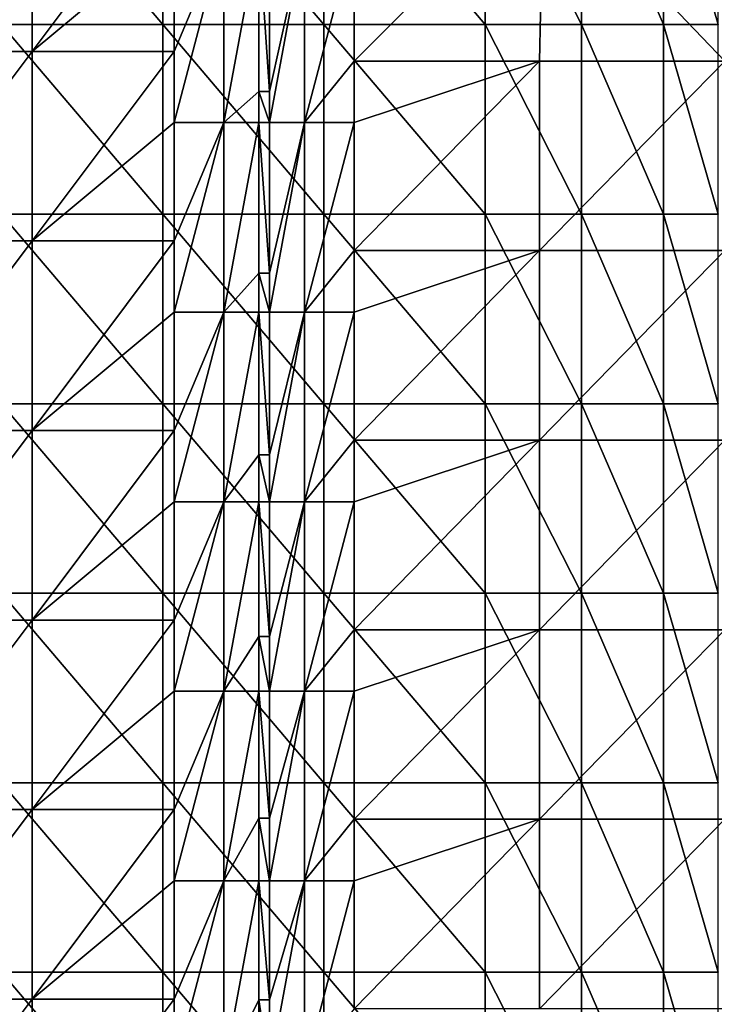
# Model space of a CAD drawing. Units: millimetres. Extents: x -80 to 80, y -85 to 0.
# Drawn here: x -71 to -60, y -44 to -28 of the extents above; entities that cross this region are included whole.
import ezdxf

# ---------------------------------------------------------------- set-up
doc = ezdxf.new("R2010")
doc.units = ezdxf.units.MM
doc.header["$LTSCALE"] = 65.185185
for name, color, linetype in [('108', 7, 'CONTINUOUS'), ('120', 7, 'CONTINUOUS'), ('2', 7, 'CONTINUOUS'), ('22', 7, 'CONTINUOUS'), ('23', 7, 'CONTINUOUS'), ('4', 7, 'CONTINUOUS'), ('88', 7, 'CONTINUOUS')]:
    doc.layers.add(name, color=color, linetype=linetype)

msp = doc.modelspace()

# ---------------------------------------------------------------- linework, layer by layer
at = {"layer": '108', "linetype": 'Continuous'}
for points in [[(-68.927, -30.009, -90), (-68.927, -28.881, -90), (-68.138, -27.006, -89.776), (-68.927, -30.009, -90)], [(-68.927, -30.009, -90), (-68.138, -27.006, -89.776), (-68.138, -30.009, -89.776), (-68.927, -30.009, -90)], [(-68.927, -28.881, -90), (-68.927, -27.006, -90), (-68.138, -27.006, -89.776), (-68.927, -28.881, -90)], [(-67.585, -27.006, -89.171), (-67.585, -29.515, -89.171), (-68.138, -30.009, -89.776), (-67.585, -27.006, -89.171)], [(-68.138, -27.006, -89.776), (-67.585, -27.006, -89.171), (-68.138, -30.009, -89.776), (-68.138, -27.006, -89.776)], [(-67.585, -29.515, -89.171), (-67.585, -30.009, -89.171), (-68.138, -30.009, -89.776), (-67.585, -29.515, -89.171)], [(-68.927, -33.012, -90), (-68.927, -31.884, -90), (-68.138, -30.009, -89.776), (-68.927, -33.012, -90)], [(-68.927, -33.012, -90), (-68.138, -30.009, -89.776), (-68.138, -33.012, -89.776), (-68.927, -33.012, -90)], [(-68.927, -31.884, -90), (-68.927, -30.009, -90), (-68.138, -30.009, -89.776), (-68.927, -31.884, -90)], [(-67.585, -30.009, -89.171), (-67.585, -32.394, -89.171), (-68.138, -33.012, -89.776), (-67.585, -30.009, -89.171)], [(-68.138, -30.009, -89.776), (-67.585, -30.009, -89.171), (-68.138, -33.012, -89.776), (-68.138, -30.009, -89.776)], [(-67.585, -32.394, -89.171), (-67.585, -33.012, -89.171), (-68.138, -33.012, -89.776), (-67.585, -32.394, -89.171)], [(-68.927, -36.015, -90), (-68.927, -34.887, -90), (-68.138, -33.012, -89.776), (-68.927, -36.015, -90)], [(-68.927, -36.015, -90), (-68.138, -33.012, -89.776), (-68.138, -36.015, -89.776), (-68.927, -36.015, -90)], [(-68.927, -34.887, -90), (-68.927, -33.012, -90), (-68.138, -33.012, -89.776), (-68.927, -34.887, -90)], [(-67.585, -33.012, -89.171), (-67.585, -35.273, -89.171), (-68.138, -36.015, -89.776), (-67.585, -33.012, -89.171)], [(-68.138, -33.012, -89.776), (-67.585, -33.012, -89.171), (-68.138, -36.015, -89.776), (-68.138, -33.012, -89.776)], [(-67.585, -35.273, -89.171), (-67.585, -36.015, -89.171), (-68.138, -36.015, -89.776), (-67.585, -35.273, -89.171)], [(-68.927, -39.018, -90), (-68.927, -37.89, -90), (-68.138, -36.015, -89.776), (-68.927, -39.018, -90)], [(-68.927, -39.018, -90), (-68.138, -36.015, -89.776), (-68.138, -39.018, -89.776), (-68.927, -39.018, -90)], [(-68.927, -37.89, -90), (-68.927, -36.015, -90), (-68.138, -36.015, -89.776), (-68.927, -37.89, -90)], [(-67.585, -36.015, -89.171), (-67.585, -38.152, -89.171), (-68.138, -39.018, -89.776), (-67.585, -36.015, -89.171)], [(-68.138, -36.015, -89.776), (-67.585, -36.015, -89.171), (-68.138, -39.018, -89.776), (-68.138, -36.015, -89.776)], [(-67.585, -38.152, -89.171), (-67.585, -39.018, -89.171), (-68.138, -39.018, -89.776), (-67.585, -38.152, -89.171)], [(-68.927, -42.021, -90), (-68.927, -40.893, -90), (-68.138, -39.018, -89.776), (-68.927, -42.021, -90)], [(-68.927, -42.021, -90), (-68.138, -39.018, -89.776), (-68.138, -42.021, -89.776), (-68.927, -42.021, -90)], [(-68.927, -40.893, -90), (-68.927, -39.018, -90), (-68.138, -39.018, -89.776), (-68.927, -40.893, -90)], [(-67.585, -39.018, -89.171), (-67.585, -41.03, -89.171), (-68.138, -42.021, -89.776), (-67.585, -39.018, -89.171)], [(-68.138, -39.018, -89.776), (-67.585, -39.018, -89.171), (-68.138, -42.021, -89.776), (-68.138, -39.018, -89.776)], [(-67.585, -41.03, -89.171), (-67.585, -42.021, -89.171), (-68.138, -42.021, -89.776), (-67.585, -41.03, -89.171)], [(-68.927, -45.024, -90), (-68.927, -43.896, -90), (-68.138, -42.021, -89.776), (-68.927, -45.024, -90)], [(-68.927, -45.024, -90), (-68.138, -42.021, -89.776), (-68.138, -45.024, -89.776), (-68.927, -45.024, -90)], [(-68.927, -43.896, -90), (-68.927, -42.021, -90), (-68.138, -42.021, -89.776), (-68.927, -43.896, -90)], [(-67.585, -42.021, -89.171), (-67.585, -43.909, -89.171), (-68.138, -45.024, -89.776), (-67.585, -42.021, -89.171)], [(-68.138, -42.021, -89.776), (-67.585, -42.021, -89.171), (-68.138, -45.024, -89.776), (-68.138, -42.021, -89.776)], [(-67.585, -43.909, -89.171), (-67.585, -45.024, -89.171), (-68.138, -45.024, -89.776), (-67.585, -43.909, -89.171)]]:
    msp.add_3dface(points, dxfattribs=at)
at = {"layer": '120', "linetype": 'Continuous'}
for points in [[(-67.415, -30.009, -88.829), (-67.415, -29.515, -88.829), (-66.862, -27.006, -88.224), (-67.415, -30.009, -88.829)], [(-67.415, -30.009, -88.829), (-66.862, -27.006, -88.224), (-66.862, -30.009, -88.224), (-67.415, -30.009, -88.829)], [(-67.415, -29.515, -88.829), (-67.415, -27.006, -88.829), (-66.862, -27.006, -88.224), (-67.415, -29.515, -88.829)], [(-66.073, -27.006, -88), (-66.073, -29.034, -88), (-66.862, -30.009, -88.224), (-66.073, -27.006, -88)], [(-66.862, -27.006, -88.224), (-66.073, -27.006, -88), (-66.862, -30.009, -88.224), (-66.862, -27.006, -88.224)], [(-66.073, -29.034, -88), (-66.073, -30.009, -88), (-66.862, -30.009, -88.224), (-66.073, -29.034, -88)], [(-67.415, -33.012, -88.829), (-67.415, -32.394, -88.829), (-66.862, -30.009, -88.224), (-67.415, -33.012, -88.829)], [(-67.415, -33.012, -88.829), (-66.862, -30.009, -88.224), (-66.862, -33.012, -88.224), (-67.415, -33.012, -88.829)], [(-67.415, -32.394, -88.829), (-67.415, -30.009, -88.829), (-66.862, -30.009, -88.224), (-67.415, -32.394, -88.829)], [(-66.073, -30.009, -88), (-66.073, -32.037, -88), (-66.862, -33.012, -88.224), (-66.073, -30.009, -88)], [(-66.862, -30.009, -88.224), (-66.073, -30.009, -88), (-66.862, -33.012, -88.224), (-66.862, -30.009, -88.224)], [(-66.073, -32.037, -88), (-66.073, -33.012, -88), (-66.862, -33.012, -88.224), (-66.073, -32.037, -88)], [(-67.415, -36.015, -88.829), (-67.415, -35.273, -88.829), (-66.862, -33.012, -88.224), (-67.415, -36.015, -88.829)], [(-67.415, -36.015, -88.829), (-66.862, -33.012, -88.224), (-66.862, -36.015, -88.224), (-67.415, -36.015, -88.829)], [(-67.415, -35.273, -88.829), (-67.415, -33.012, -88.829), (-66.862, -33.012, -88.224), (-67.415, -35.273, -88.829)], [(-66.073, -33.012, -88), (-66.073, -35.04, -88), (-66.862, -36.015, -88.224), (-66.073, -33.012, -88)], [(-66.862, -33.012, -88.224), (-66.073, -33.012, -88), (-66.862, -36.015, -88.224), (-66.862, -33.012, -88.224)], [(-66.073, -35.04, -88), (-66.073, -36.015, -88), (-66.862, -36.015, -88.224), (-66.073, -35.04, -88)], [(-67.415, -39.018, -88.829), (-67.415, -38.152, -88.829), (-66.862, -36.015, -88.224), (-67.415, -39.018, -88.829)], [(-67.415, -39.018, -88.829), (-66.862, -36.015, -88.224), (-66.862, -39.018, -88.224), (-67.415, -39.018, -88.829)], [(-67.415, -38.152, -88.829), (-67.415, -36.015, -88.829), (-66.862, -36.015, -88.224), (-67.415, -38.152, -88.829)], [(-66.073, -36.015, -88), (-66.073, -38.043, -88), (-66.862, -39.018, -88.224), (-66.073, -36.015, -88)], [(-66.862, -36.015, -88.224), (-66.073, -36.015, -88), (-66.862, -39.018, -88.224), (-66.862, -36.015, -88.224)], [(-66.073, -38.043, -88), (-66.073, -39.018, -88), (-66.862, -39.018, -88.224), (-66.073, -38.043, -88)], [(-67.415, -42.021, -88.829), (-67.415, -41.03, -88.829), (-66.862, -39.018, -88.224), (-67.415, -42.021, -88.829)], [(-67.415, -42.021, -88.829), (-66.862, -39.018, -88.224), (-66.862, -42.021, -88.224), (-67.415, -42.021, -88.829)], [(-67.415, -41.03, -88.829), (-67.415, -39.018, -88.829), (-66.862, -39.018, -88.224), (-67.415, -41.03, -88.829)], [(-66.073, -39.018, -88), (-66.073, -41.046, -88), (-66.862, -42.021, -88.224), (-66.073, -39.018, -88)], [(-66.862, -39.018, -88.224), (-66.073, -39.018, -88), (-66.862, -42.021, -88.224), (-66.862, -39.018, -88.224)], [(-66.073, -41.046, -88), (-66.073, -42.021, -88), (-66.862, -42.021, -88.224), (-66.073, -41.046, -88)], [(-67.415, -45.024, -88.829), (-67.415, -43.909, -88.829), (-66.862, -42.021, -88.224), (-67.415, -45.024, -88.829)], [(-67.415, -45.024, -88.829), (-66.862, -42.021, -88.224), (-66.862, -45.024, -88.224), (-67.415, -45.024, -88.829)], [(-67.415, -43.909, -88.829), (-67.415, -42.021, -88.829), (-66.862, -42.021, -88.224), (-67.415, -43.909, -88.829)], [(-66.073, -42.021, -88), (-66.073, -44.049, -88), (-66.862, -45.024, -88.224), (-66.073, -42.021, -88)], [(-66.862, -42.021, -88.224), (-66.073, -42.021, -88), (-66.862, -45.024, -88.224), (-66.862, -42.021, -88.224)]]:
    msp.add_3dface(points, dxfattribs=at)
at = {"layer": '2', "linetype": 'Continuous'}
for points in [[(-71.664, -28.456), (-69.11, -28.456), (-71.664, -25.453), (-71.664, -28.456)], [(-71.664, -25.453), (-69.11, -28.456), (-69.11, -25.453), (-71.664, -25.453)], [(-69.11, -28.456), (-66.555, -28.456), (-69.11, -25.453), (-69.11, -28.456)], [(-69.11, -25.453), (-66.555, -28.456), (-66.555, -25.453), (-69.11, -25.453)], [(-66.555, -28.456), (-64, -28.456), (-66.555, -25.453), (-66.555, -28.456)], [(-64, -28.456), (-64, -25.453), (-66.555, -25.453), (-64, -28.456)], [(-71.664, -31.459), (-69.11, -31.459), (-71.664, -28.456), (-71.664, -31.459)], [(-71.664, -28.456), (-69.11, -31.459), (-69.11, -28.456), (-71.664, -28.456)], [(-69.11, -31.459), (-66.555, -31.459), (-69.11, -28.456), (-69.11, -31.459)], [(-69.11, -28.456), (-66.555, -31.459), (-66.555, -28.456), (-69.11, -28.456)], [(-66.555, -31.459), (-64, -31.459), (-66.555, -28.456), (-66.555, -31.459)], [(-64, -31.459), (-64, -28.456), (-66.555, -28.456), (-64, -31.459)], [(-71.664, -34.462), (-69.11, -34.462), (-71.664, -31.459), (-71.664, -34.462)], [(-71.664, -31.459), (-69.11, -34.462), (-69.11, -31.459), (-71.664, -31.459)], [(-69.11, -34.462), (-66.555, -34.462), (-69.11, -31.459), (-69.11, -34.462)], [(-69.11, -31.459), (-66.555, -34.462), (-66.555, -31.459), (-69.11, -31.459)], [(-66.555, -34.462), (-64, -34.462), (-66.555, -31.459), (-66.555, -34.462)], [(-64, -34.462), (-64, -31.459), (-66.555, -31.459), (-64, -34.462)], [(-71.664, -37.465), (-69.11, -37.465), (-71.664, -34.462), (-71.664, -37.465)], [(-71.664, -34.462), (-69.11, -37.465), (-69.11, -34.462), (-71.664, -34.462)], [(-69.11, -37.465), (-66.555, -37.465), (-69.11, -34.462), (-69.11, -37.465)], [(-69.11, -34.462), (-66.555, -37.465), (-66.555, -34.462), (-69.11, -34.462)], [(-66.555, -37.465), (-64, -37.465), (-66.555, -34.462), (-66.555, -37.465)], [(-64, -37.465), (-64, -34.462), (-66.555, -34.462), (-64, -37.465)], [(-71.664, -40.468), (-69.11, -40.468), (-71.664, -37.465), (-71.664, -40.468)], [(-71.664, -37.465), (-69.11, -40.468), (-69.11, -37.465), (-71.664, -37.465)], [(-69.11, -40.468), (-66.555, -40.468), (-69.11, -37.465), (-69.11, -40.468)], [(-69.11, -37.465), (-66.555, -40.468), (-66.555, -37.465), (-69.11, -37.465)], [(-66.555, -40.468), (-64, -40.468), (-66.555, -37.465), (-66.555, -40.468)], [(-64, -40.468), (-64, -37.465), (-66.555, -37.465), (-64, -40.468)], [(-71.664, -43.471), (-69.11, -43.471), (-71.664, -40.468), (-71.664, -43.471)], [(-71.664, -40.468), (-69.11, -43.471), (-69.11, -40.468), (-71.664, -40.468)], [(-69.11, -43.471), (-66.555, -43.471), (-69.11, -40.468), (-69.11, -43.471)], [(-69.11, -40.468), (-66.555, -43.471), (-66.555, -40.468), (-69.11, -40.468)], [(-66.555, -43.471), (-64, -43.471), (-66.555, -40.468), (-66.555, -43.471)], [(-64, -43.471), (-64, -40.468), (-66.555, -40.468), (-64, -43.471)], [(-71.664, -46.474), (-69.11, -46.474), (-71.664, -43.471), (-71.664, -46.474)], [(-71.664, -43.471), (-69.11, -46.474), (-69.11, -43.471), (-71.664, -43.471)], [(-69.11, -46.474), (-66.555, -46.474), (-69.11, -43.471), (-69.11, -46.474)], [(-69.11, -43.471), (-66.555, -46.474), (-66.555, -43.471), (-69.11, -43.471)], [(-66.555, -46.474), (-64, -46.474), (-66.555, -43.471), (-66.555, -46.474)], [(-64, -46.474), (-64, -43.471), (-66.555, -43.471), (-64, -46.474)]]:
    msp.add_3dface(points, dxfattribs=at)
at = {"layer": '22', "linetype": 'Continuous'}
for points in [[(-63.136, -29.034, -88), (-66.073, -29.034, -88), (-63.075, -26.031, -88), (-63.136, -29.034, -88)], [(-63.075, -26.031, -88), (-66.073, -29.034, -88), (-66.073, -27.006, -88), (-63.075, -26.031, -88)], [(-60.2, -29.034, -88), (-63.136, -29.034, -88), (-63.075, -26.031, -88), (-60.2, -29.034, -88)], [(-60.077, -26.031, -88), (-60.2, -29.034, -88), (-63.075, -26.031, -88), (-60.077, -26.031, -88)], [(-63.136, -32.037, -88), (-66.073, -32.037, -88), (-63.136, -29.034, -88), (-63.136, -32.037, -88)], [(-63.136, -29.034, -88), (-66.073, -32.037, -88), (-66.073, -30.009, -88), (-63.136, -29.034, -88)], [(-66.073, -29.034, -88), (-63.136, -29.034, -88), (-66.073, -30.009, -88), (-66.073, -29.034, -88)], [(-60.2, -32.037, -88), (-63.136, -32.037, -88), (-60.2, -29.034, -88), (-60.2, -32.037, -88)], [(-60.2, -29.034, -88), (-63.136, -32.037, -88), (-63.136, -29.034, -88), (-60.2, -29.034, -88)], [(-63.136, -35.04, -88), (-66.073, -35.04, -88), (-63.136, -32.037, -88), (-63.136, -35.04, -88)], [(-63.136, -32.037, -88), (-66.073, -35.04, -88), (-66.073, -33.012, -88), (-63.136, -32.037, -88)], [(-66.073, -32.037, -88), (-63.136, -32.037, -88), (-66.073, -33.012, -88), (-66.073, -32.037, -88)], [(-60.2, -35.04, -88), (-63.136, -35.04, -88), (-60.2, -32.037, -88), (-60.2, -35.04, -88)], [(-60.2, -32.037, -88), (-63.136, -35.04, -88), (-63.136, -32.037, -88), (-60.2, -32.037, -88)], [(-63.136, -38.043, -88), (-66.073, -38.043, -88), (-63.136, -35.04, -88), (-63.136, -38.043, -88)], [(-63.136, -35.04, -88), (-66.073, -38.043, -88), (-66.073, -36.015, -88), (-63.136, -35.04, -88)], [(-66.073, -35.04, -88), (-63.136, -35.04, -88), (-66.073, -36.015, -88), (-66.073, -35.04, -88)], [(-60.2, -38.043, -88), (-63.136, -38.043, -88), (-60.2, -35.04, -88), (-60.2, -38.043, -88)], [(-60.2, -35.04, -88), (-63.136, -38.043, -88), (-63.136, -35.04, -88), (-60.2, -35.04, -88)], [(-63.136, -41.046, -88), (-66.073, -41.046, -88), (-63.136, -38.043, -88), (-63.136, -41.046, -88)], [(-63.136, -38.043, -88), (-66.073, -41.046, -88), (-66.073, -39.018, -88), (-63.136, -38.043, -88)], [(-66.073, -38.043, -88), (-63.136, -38.043, -88), (-66.073, -39.018, -88), (-66.073, -38.043, -88)], [(-60.2, -41.046, -88), (-63.136, -41.046, -88), (-60.2, -38.043, -88), (-60.2, -41.046, -88)], [(-60.2, -38.043, -88), (-63.136, -41.046, -88), (-63.136, -38.043, -88), (-60.2, -38.043, -88)], [(-63.136, -44.049, -88), (-66.073, -44.049, -88), (-63.136, -41.046, -88), (-63.136, -44.049, -88)], [(-63.136, -41.046, -88), (-66.073, -44.049, -88), (-66.073, -42.021, -88), (-63.136, -41.046, -88)], [(-66.073, -41.046, -88), (-63.136, -41.046, -88), (-66.073, -42.021, -88), (-66.073, -41.046, -88)], [(-60.2, -44.049, -88), (-63.136, -44.049, -88), (-60.2, -41.046, -88), (-60.2, -44.049, -88)], [(-60.2, -41.046, -88), (-63.136, -44.049, -88), (-63.136, -41.046, -88), (-60.2, -41.046, -88)]]:
    msp.add_3dface(points, dxfattribs=at)
at = {"layer": '23', "linetype": 'Continuous'}
for points in [[(-67.585, -29.515, -89.171), (-67.585, -27.006, -89.171), (-67.415, -29.515, -88.829), (-67.585, -29.515, -89.171)], [(-67.415, -29.515, -88.829), (-67.585, -27.006, -89.171), (-67.415, -27.006, -88.829), (-67.415, -29.515, -88.829)], [(-67.585, -30.009, -89.171), (-67.585, -29.515, -89.171), (-67.415, -30.009, -88.829), (-67.585, -30.009, -89.171)], [(-67.415, -30.009, -88.829), (-67.585, -29.515, -89.171), (-67.415, -29.515, -88.829), (-67.415, -30.009, -88.829)], [(-67.585, -32.394, -89.171), (-67.585, -30.009, -89.171), (-67.415, -32.394, -88.829), (-67.585, -32.394, -89.171)], [(-67.415, -32.394, -88.829), (-67.585, -30.009, -89.171), (-67.415, -30.009, -88.829), (-67.415, -32.394, -88.829)], [(-67.585, -33.012, -89.171), (-67.585, -32.394, -89.171), (-67.415, -33.012, -88.829), (-67.585, -33.012, -89.171)], [(-67.415, -33.012, -88.829), (-67.585, -32.394, -89.171), (-67.415, -32.394, -88.829), (-67.415, -33.012, -88.829)], [(-67.585, -35.273, -89.171), (-67.585, -33.012, -89.171), (-67.415, -35.273, -88.829), (-67.585, -35.273, -89.171)], [(-67.415, -35.273, -88.829), (-67.585, -33.012, -89.171), (-67.415, -33.012, -88.829), (-67.415, -35.273, -88.829)], [(-67.585, -36.015, -89.171), (-67.585, -35.273, -89.171), (-67.415, -36.015, -88.829), (-67.585, -36.015, -89.171)], [(-67.415, -36.015, -88.829), (-67.585, -35.273, -89.171), (-67.415, -35.273, -88.829), (-67.415, -36.015, -88.829)], [(-67.585, -38.152, -89.171), (-67.585, -36.015, -89.171), (-67.415, -38.152, -88.829), (-67.585, -38.152, -89.171)], [(-67.415, -38.152, -88.829), (-67.585, -36.015, -89.171), (-67.415, -36.015, -88.829), (-67.415, -38.152, -88.829)], [(-67.585, -39.018, -89.171), (-67.585, -38.152, -89.171), (-67.415, -39.018, -88.829), (-67.585, -39.018, -89.171)], [(-67.415, -39.018, -88.829), (-67.585, -38.152, -89.171), (-67.415, -38.152, -88.829), (-67.415, -39.018, -88.829)], [(-67.585, -41.03, -89.171), (-67.585, -39.018, -89.171), (-67.415, -41.03, -88.829), (-67.585, -41.03, -89.171)], [(-67.415, -41.03, -88.829), (-67.585, -39.018, -89.171), (-67.415, -39.018, -88.829), (-67.415, -41.03, -88.829)], [(-67.585, -42.021, -89.171), (-67.585, -41.03, -89.171), (-67.415, -42.021, -88.829), (-67.585, -42.021, -89.171)], [(-67.415, -42.021, -88.829), (-67.585, -41.03, -89.171), (-67.415, -41.03, -88.829), (-67.415, -42.021, -88.829)], [(-67.585, -43.909, -89.171), (-67.585, -42.021, -89.171), (-67.415, -43.909, -88.829), (-67.585, -43.909, -89.171)], [(-67.415, -43.909, -88.829), (-67.585, -42.021, -89.171), (-67.415, -42.021, -88.829), (-67.415, -43.909, -88.829)], [(-67.585, -45.024, -89.171), (-67.585, -43.909, -89.171), (-67.415, -45.024, -88.829), (-67.585, -45.024, -89.171)], [(-67.415, -45.024, -88.829), (-67.585, -43.909, -89.171), (-67.415, -43.909, -88.829), (-67.415, -45.024, -88.829)]]:
    msp.add_3dface(points, dxfattribs=at)
at = {"layer": '4', "linetype": 'Continuous'}
for points in [[(-71.181, -28.881, -90), (-73.435, -28.881, -90), (-71.181, -25.878, -90), (-71.181, -28.881, -90)], [(-71.181, -25.878, -90), (-73.435, -28.881, -90), (-73.435, -25.878, -90), (-71.181, -25.878, -90)], [(-68.927, -27.006, -90), (-71.181, -28.881, -90), (-68.927, -25.878, -90), (-68.927, -27.006, -90)], [(-68.927, -25.878, -90), (-71.181, -28.881, -90), (-71.181, -25.878, -90), (-68.927, -25.878, -90)], [(-68.927, -28.881, -90), (-71.181, -28.881, -90), (-68.927, -27.006, -90), (-68.927, -28.881, -90)], [(-71.181, -31.884, -90), (-73.435, -31.884, -90), (-71.181, -28.881, -90), (-71.181, -31.884, -90)], [(-71.181, -28.881, -90), (-73.435, -31.884, -90), (-73.435, -28.881, -90), (-71.181, -28.881, -90)], [(-68.927, -30.009, -90), (-71.181, -31.884, -90), (-68.927, -28.881, -90), (-68.927, -30.009, -90)], [(-68.927, -28.881, -90), (-71.181, -31.884, -90), (-71.181, -28.881, -90), (-68.927, -28.881, -90)], [(-68.927, -31.884, -90), (-71.181, -31.884, -90), (-68.927, -30.009, -90), (-68.927, -31.884, -90)], [(-71.181, -34.887, -90), (-73.435, -34.887, -90), (-71.181, -31.884, -90), (-71.181, -34.887, -90)], [(-71.181, -31.884, -90), (-73.435, -34.887, -90), (-73.435, -31.884, -90), (-71.181, -31.884, -90)], [(-68.927, -33.012, -90), (-71.181, -34.887, -90), (-68.927, -31.884, -90), (-68.927, -33.012, -90)], [(-68.927, -31.884, -90), (-71.181, -34.887, -90), (-71.181, -31.884, -90), (-68.927, -31.884, -90)], [(-68.927, -34.887, -90), (-71.181, -34.887, -90), (-68.927, -33.012, -90), (-68.927, -34.887, -90)], [(-71.181, -37.89, -90), (-73.435, -37.89, -90), (-71.181, -34.887, -90), (-71.181, -37.89, -90)], [(-71.181, -34.887, -90), (-73.435, -37.89, -90), (-73.435, -34.887, -90), (-71.181, -34.887, -90)], [(-68.927, -36.015, -90), (-71.181, -37.89, -90), (-68.927, -34.887, -90), (-68.927, -36.015, -90)], [(-68.927, -34.887, -90), (-71.181, -37.89, -90), (-71.181, -34.887, -90), (-68.927, -34.887, -90)], [(-68.927, -37.89, -90), (-71.181, -37.89, -90), (-68.927, -36.015, -90), (-68.927, -37.89, -90)], [(-71.181, -40.893, -90), (-73.435, -40.893, -90), (-71.181, -37.89, -90), (-71.181, -40.893, -90)], [(-71.181, -37.89, -90), (-73.435, -40.893, -90), (-73.435, -37.89, -90), (-71.181, -37.89, -90)], [(-68.927, -39.018, -90), (-71.181, -40.893, -90), (-68.927, -37.89, -90), (-68.927, -39.018, -90)], [(-68.927, -37.89, -90), (-71.181, -40.893, -90), (-71.181, -37.89, -90), (-68.927, -37.89, -90)], [(-68.927, -40.893, -90), (-71.181, -40.893, -90), (-68.927, -39.018, -90), (-68.927, -40.893, -90)], [(-71.181, -43.896, -90), (-73.435, -43.896, -90), (-71.181, -40.893, -90), (-71.181, -43.896, -90)], [(-71.181, -40.893, -90), (-73.435, -43.896, -90), (-73.435, -40.893, -90), (-71.181, -40.893, -90)], [(-68.927, -42.021, -90), (-71.181, -43.896, -90), (-68.927, -40.893, -90), (-68.927, -42.021, -90)], [(-68.927, -40.893, -90), (-71.181, -43.896, -90), (-71.181, -40.893, -90), (-68.927, -40.893, -90)], [(-68.927, -43.896, -90), (-71.181, -43.896, -90), (-68.927, -42.021, -90), (-68.927, -43.896, -90)], [(-71.181, -46.899, -90), (-73.435, -46.899, -90), (-71.181, -43.896, -90), (-71.181, -46.899, -90)], [(-71.181, -43.896, -90), (-73.435, -46.899, -90), (-73.435, -43.896, -90), (-71.181, -43.896, -90)], [(-68.927, -45.024, -90), (-71.181, -46.899, -90), (-68.927, -43.896, -90), (-68.927, -45.024, -90)], [(-68.927, -43.896, -90), (-71.181, -46.899, -90), (-71.181, -43.896, -90), (-68.927, -43.896, -90)]]:
    msp.add_3dface(points, dxfattribs=at)
at = {"layer": '88', "linetype": 'Continuous'}
for points in [[(-64, -25.453), (-64, -28.456), (-62.469, -28.456, -0.304), (-64, -25.453)], [(-64, -25.453), (-62.469, -28.456, -0.304), (-62.469, -25.453, -0.304), (-64, -25.453)], [(-62.469, -28.456, -0.304), (-61.172, -28.456, -1.172), (-62.469, -25.453, -0.304), (-62.469, -28.456, -0.304)], [(-62.469, -25.453, -0.304), (-61.172, -28.456, -1.172), (-61.172, -25.453, -1.172), (-62.469, -25.453, -0.304)], [(-61.172, -28.456, -1.172), (-60.304, -28.456, -2.469), (-61.172, -25.453, -1.172), (-61.172, -28.456, -1.172)], [(-61.172, -25.453, -1.172), (-60.304, -28.456, -2.469), (-60.304, -25.453, -2.469), (-61.172, -25.453, -1.172)], [(-64, -28.456), (-64, -31.459), (-62.469, -31.459, -0.304), (-64, -28.456)], [(-64, -28.456), (-62.469, -31.459, -0.304), (-62.469, -28.456, -0.304), (-64, -28.456)], [(-62.469, -31.459, -0.304), (-61.172, -31.459, -1.172), (-62.469, -28.456, -0.304), (-62.469, -31.459, -0.304)], [(-62.469, -28.456, -0.304), (-61.172, -31.459, -1.172), (-61.172, -28.456, -1.172), (-62.469, -28.456, -0.304)], [(-61.172, -31.459, -1.172), (-60.304, -31.459, -2.469), (-61.172, -28.456, -1.172), (-61.172, -31.459, -1.172)], [(-61.172, -28.456, -1.172), (-60.304, -31.459, -2.469), (-60.304, -28.456, -2.469), (-61.172, -28.456, -1.172)], [(-64, -31.459), (-64, -34.462), (-62.469, -34.462, -0.304), (-64, -31.459)], [(-64, -31.459), (-62.469, -34.462, -0.304), (-62.469, -31.459, -0.304), (-64, -31.459)], [(-62.469, -34.462, -0.304), (-61.172, -34.462, -1.172), (-62.469, -31.459, -0.304), (-62.469, -34.462, -0.304)], [(-62.469, -31.459, -0.304), (-61.172, -34.462, -1.172), (-61.172, -31.459, -1.172), (-62.469, -31.459, -0.304)], [(-61.172, -34.462, -1.172), (-60.304, -34.462, -2.469), (-61.172, -31.459, -1.172), (-61.172, -34.462, -1.172)], [(-61.172, -31.459, -1.172), (-60.304, -34.462, -2.469), (-60.304, -31.459, -2.469), (-61.172, -31.459, -1.172)], [(-64, -34.462), (-64, -37.465), (-62.469, -37.465, -0.304), (-64, -34.462)], [(-64, -34.462), (-62.469, -37.465, -0.304), (-62.469, -34.462, -0.304), (-64, -34.462)], [(-62.469, -37.465, -0.304), (-61.172, -37.465, -1.172), (-62.469, -34.462, -0.304), (-62.469, -37.465, -0.304)], [(-62.469, -34.462, -0.304), (-61.172, -37.465, -1.172), (-61.172, -34.462, -1.172), (-62.469, -34.462, -0.304)], [(-61.172, -37.465, -1.172), (-60.304, -37.465, -2.469), (-61.172, -34.462, -1.172), (-61.172, -37.465, -1.172)], [(-61.172, -34.462, -1.172), (-60.304, -37.465, -2.469), (-60.304, -34.462, -2.469), (-61.172, -34.462, -1.172)], [(-64, -37.465), (-64, -40.468), (-62.469, -40.468, -0.304), (-64, -37.465)], [(-64, -37.465), (-62.469, -40.468, -0.304), (-62.469, -37.465, -0.304), (-64, -37.465)], [(-62.469, -40.468, -0.304), (-61.172, -40.468, -1.172), (-62.469, -37.465, -0.304), (-62.469, -40.468, -0.304)], [(-62.469, -37.465, -0.304), (-61.172, -40.468, -1.172), (-61.172, -37.465, -1.172), (-62.469, -37.465, -0.304)], [(-61.172, -40.468, -1.172), (-60.304, -40.468, -2.469), (-61.172, -37.465, -1.172), (-61.172, -40.468, -1.172)], [(-61.172, -37.465, -1.172), (-60.304, -40.468, -2.469), (-60.304, -37.465, -2.469), (-61.172, -37.465, -1.172)], [(-64, -40.468), (-64, -43.471), (-62.469, -43.471, -0.304), (-64, -40.468)], [(-64, -40.468), (-62.469, -43.471, -0.304), (-62.469, -40.468, -0.304), (-64, -40.468)], [(-62.469, -43.471, -0.304), (-61.172, -43.471, -1.172), (-62.469, -40.468, -0.304), (-62.469, -43.471, -0.304)], [(-62.469, -40.468, -0.304), (-61.172, -43.471, -1.172), (-61.172, -40.468, -1.172), (-62.469, -40.468, -0.304)], [(-61.172, -43.471, -1.172), (-60.304, -43.471, -2.469), (-61.172, -40.468, -1.172), (-61.172, -43.471, -1.172)], [(-61.172, -40.468, -1.172), (-60.304, -43.471, -2.469), (-60.304, -40.468, -2.469), (-61.172, -40.468, -1.172)], [(-64, -43.471), (-64, -46.474), (-62.469, -46.474, -0.304), (-64, -43.471)], [(-64, -43.471), (-62.469, -46.474, -0.304), (-62.469, -43.471, -0.304), (-64, -43.471)], [(-62.469, -46.474, -0.304), (-61.172, -46.474, -1.172), (-62.469, -43.471, -0.304), (-62.469, -46.474, -0.304)], [(-62.469, -43.471, -0.304), (-61.172, -46.474, -1.172), (-61.172, -43.471, -1.172), (-62.469, -43.471, -0.304)], [(-61.172, -46.474, -1.172), (-60.304, -46.474, -2.469), (-61.172, -43.471, -1.172), (-61.172, -46.474, -1.172)], [(-61.172, -43.471, -1.172), (-60.304, -46.474, -2.469), (-60.304, -43.471, -2.469), (-61.172, -43.471, -1.172)]]:
    msp.add_3dface(points, dxfattribs=at)

doc.saveas('drawing.dxf')
